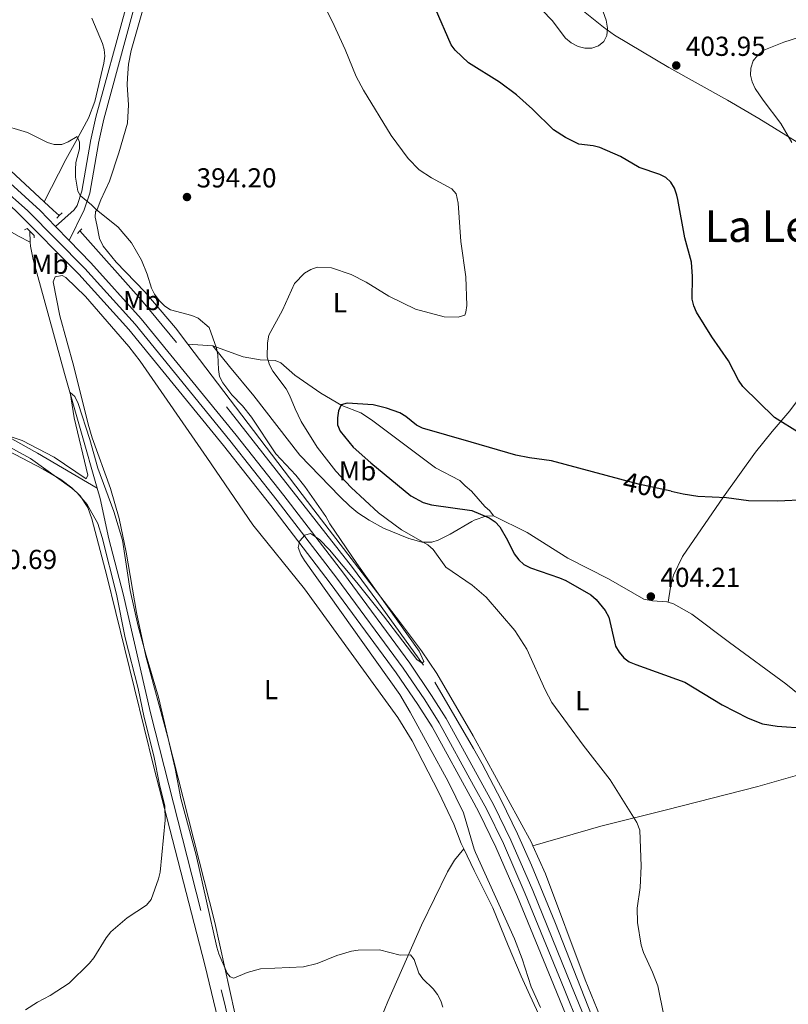
# Model space of a CAD drawing. Units: metres. Extents: x 587127 to 594023, y 4715099 to 4719815.
# Drawn here: x 588852 to 589132, y 4716044 to 4716403 of the extents above; entities that cross this region are included whole.
import ezdxf
from ezdxf.enums import TextEntityAlignment as Align

# ---------------------------------------------------------------- set-up
doc = ezdxf.new("R2010")
doc.units = ezdxf.units.M
doc.header["$MEASUREMENT"] = 0
for name, pattern in [('DGN Style 2', [74.4622, 44.67732, -29.78488]), ('DGN Style 3', [104.24708000000001, 74.46220000000001, -29.78488]), ('DGN Style 4', [119.21398220000002, 59.56976000000001, -29.78488, 0.0744622, -29.78488]), ('DGN Style 5', [52.123540000000006, 22.33866, -29.78488])]:
    doc.linetypes.add(name, pattern=pattern)
for name, color, linetype, lineweight in [('Nivel 11', 7, 'Continuous', 0), ('Nivel 21', 7, 'Continuous', 0), ('Nivel 22', 7, 'Continuous', 0), ('Nivel 23', 7, 'Continuous', 0), ('Nivel 36', 7, 'Continuous', 0), ('Nivel 37', 7, 'Continuous', 0), ('Nivel 4', 7, 'Continuous', 0), ('Nivel 41', 7, 'Continuous', 0), ('Nivel 45', 7, 'Continuous', 0), ('Nivel 5', 7, 'Continuous', 0), ('Nivel 54', 7, 'Continuous', 0), ('Nivel 7', 7, 'Continuous', 0)]:
    doc.layers.add(name, color=color, linetype=linetype, lineweight=lineweight)
doc.styles.add('Style-Arial', font='txt')
doc.styles.add('Style-Arial Narrow', font='txt')
doc.styles.add('Style-Helvetica-Narrow-Oblique', font='txt')
doc.styles.add('Style-Times New Roman', font='txt')

# ---------------------------------------------------------------- blocks, each defined once
blk = doc.blocks.new('5PATER')
at = {"layer": 'Nivel 7', "linetype": 'Continuous', "lineweight": 0}
h = blk.add_hatch(color=51, dxfattribs=at)
edge = h.paths.add_edge_path()
edge.add_ellipse((0.02506649494171143, -0.009628891944885254), major_axis=(-10.95721237942168, -11.10700355961716), ratio=0.9994222409660317, start_angle=0, end_angle=360)

msp = doc.modelspace()

# ---------------------------------------------------------------- linework, layer by layer
at = {"layer": 'Nivel 11', "color": 142, "linetype": 'DGN Style 3', "lineweight": 13, "extrusion": (-0.3848338693393367, -0.440092065962421, 0.8113087368482126), "elevation": -2301922.260774157, "flags": 128}
msp.add_lwpolyline([(-2661308.124648485, 3195174.078778137), (-2661311.086978648, 3195174.078778137), (-2661315.592047045, 3195174.249830022)], dxfattribs=at)
at = {"layer": 'Nivel 11', "color": 142, "linetype": 'DGN Style 3', "lineweight": 13, "elevation": 386.57, "flags": 128}
msp.add_lwpolyline([(588855.8200000003, 4716325.58), (588856.0199999996, 4716321.52)], dxfattribs=at)
at = {"layer": 'Nivel 11', "color": 142, "linetype": 'DGN Style 3', "lineweight": 13}
for points in [[(588392.5799999982, 4716740.790000001, 393.53), (588428.4699999988, 4716709.77, 394.02), (588453.6600000001, 4716686.1, 394.2), (588474.1000000015, 4716665.460000001, 394.7), (588491.4200000018, 4716648.15, 395.5), (588509.870000001, 4716630.09, 395.52), (588525.9499999993, 4716614.85, 395.68), (588548.6700000018, 4716591.449999999, 395.75), (588571.3200000003, 4716569.41, 395.86), (588593.4400000013, 4716548.810000001, 395.41), (588627.4299999997, 4716519.32, 394.75), (588652.0100000016, 4716499.810000001, 394.71), (588667.8099999987, 4716487.59, 393.64), (588685.5399999991, 4716474.26, 392.76), (588727.129999999, 4716443.470000001, 391.15), (588743.0199999996, 4716431.34, 390.47), (588777.1099999994, 4716405.84, 389.82), (588797.1700000018, 4716391.029999999, 388.48), (588810.5199999996, 4716379.73, 387.93), (588832.0700000003, 4716362.220000001, 387.18), (588847.2399999984, 4716349.18, 386.95), (588861.1000000015, 4716336.26, 386.54)], [(588878.5100000016, 4716403.300000001, 390.53), (588882.4299999997, 4716394.02, 390.54), (588883.0300000012, 4716391.779999999, 390.53), (588883.1799999997, 4716389.359999999, 390.5), (588882.8500000015, 4716386.890000001, 390.45), (588879.5300000012, 4716372.890000001, 390.35), (588877.2800000012, 4716366.800000001, 390.35), (588872.6900000013, 4716358.24, 390.33), (588868.9499999993, 4716351.73, 389.87), (588861.1000000015, 4716336.26, 386.54)], [(588766.8299999982, 4716398.140000001, 389.96), (588782.3500000015, 4716385.23, 389.31), (588789.1900000013, 4716380.560000001, 389.24), (588823.3399999999, 4716353.35, 388.12), (588830.4800000004, 4716346.369999999, 387.94), (588842.9699999988, 4716332.82, 387.43), (588846.0799999982, 4716327.93, 387.43), (588847.7600000016, 4716326.09, 387.53), (588851.7399999984, 4716323.68, 387.43), (588856.0199999996, 4716321.52, 386.57)], [(588999.4200000018, 4716167.18, 389.92), (588982.4699999988, 4716190.82, 389.91), (588973.5199999996, 4716202.859999999, 389.7), (588909.3099999987, 4716284.890000001, 388.55), (588896.620000001, 4716300.35, 388.31), (588874.129999999, 4716325.619999999, 387.48)], [(588856.0199999996, 4716321.52, 386.57), (588856.0899999999, 4716320.109999999, 386.57), (588857.1000000015, 4716315.210000001, 386.56), (588868.5500000007, 4716273.68, 385.7), (588880.4800000004, 4716231.790000001, 384.33)], [(588609.3999999985, 4716252.73, 385.16), (588619.6900000013, 4716248.640000001, 385.15), (588627.2600000016, 4716246.24, 385.1), (588632.2300000004, 4716245.41, 384.99), (588637.7899999991, 4716245.720000001, 384.92), (588658.370000001, 4716249.060000001, 384.5), (588716.1499999985, 4716260.76, 384.18), (588763.3200000003, 4716268.67, 383.9), (588787.1400000006, 4716273.27, 383.96), (588792.9499999993, 4716273.99, 383.96), (588795.4499999993, 4716273.99, 383.96), (588800.120000001, 4716273.390000001, 383.96), (588806.3200000003, 4716272.109999999, 383.96), (588811.1400000006, 4716270.73, 383.96), (588812.9499999993, 4716269.9, 383.96), (588858.6799999997, 4716244.560000001, 383.7), (588880.4800000004, 4716231.790000001, 384.33)], [(588880.4800000004, 4716231.790000001, 384.33), (588881.5700000003, 4716227.970000001, 384.21), (588884.6900000013, 4716213.300000001, 383.96), (588889.8999999985, 4716193.199999999, 383.96), (588899.9200000018, 4716149.869999999, 383.8), (588926.8299999982, 4716044.040000001, 382.88), (588932.3500000015, 4716020.460000001, 382.76), (588940.629999999, 4715990.24, 382.52), (588946.3900000006, 4715967.49, 382.53), (588951.4600000009, 4715940.810000001, 382.24), (588956.5300000012, 4715908.949999999, 381.84), (588964.7899999991, 4715861.380000001, 381.65), (588976.6999999993, 4715801.57, 381.28), (588977.4400000013, 4715799.189999999, 381.19), (588978.1099999994, 4715797.890000001, 381.08)], [(589153.1400000006, 4715899.380000001, 390.55), (589147.2699999996, 4715903.82, 390.94), (589143.629999999, 4715907.26, 391.02), (589131.2399999984, 4715920.310000001, 391.28), (589120.5, 4715932.51, 391.6), (589114.1999999993, 4715940.27, 391.83), (589107.4100000001, 4715949.41, 391.96), (589097.5500000007, 4715963.35, 392.18), (589092.1799999997, 4715971.779999999, 392.32), (589079.870000001, 4715995.640000001, 392.14), (589070.2800000012, 4716015.98, 392.12), (589065.4699999988, 4716027.52, 392.04), (589047.3599999994, 4716073.609999999, 391.4), (589038.8299999982, 4716094.24, 391), (589033.7699999996, 4716105.67, 390.67), (589027.8200000003, 4716117.98, 390.31), (589020.8500000015, 4716131.26, 389.94), (589017.629999999, 4716136.83, 389.92), (589003.5599999987, 4716161.040000001, 389.92)]]:
    msp.add_polyline3d(points, dxfattribs=at)
at = {"layer": 'Nivel 21', "color": 1, "linetype": 'DGN Style 2', "lineweight": 0, "elevation": 388.1, "flags": 128}
for points in [[(588865.6999999993, 4716330.290000001), (588866.629999999, 4716331.24)], [(588866.629999999, 4716331.24), (588867.629999999, 4716332.26)], [(588873.3000000007, 4716324.67), (588874.129999999, 4716325.619999999)], [(588874.129999999, 4716325.619999999), (588874.8200000003, 4716326.41)]]:
    msp.add_lwpolyline(points, dxfattribs=at)
at = {"layer": 'Nivel 21', "color": 1, "linetype": 'DGN Style 2', "lineweight": 0, "extrusion": (-0.4458202824693184, -0.472329761519976, 0.7603610143355982), "elevation": -2489889.632312301, "flags": 128}
msp.add_lwpolyline([(-2809081.888846083, 2915474.0509625), (-2809081.477780556, 2915475.37505658), (-2809080.176837901, 2915475.344263695)], dxfattribs=at)
at = {"layer": 'Nivel 21', "color": 7, "linetype": 'Continuous', "lineweight": 13, "extrusion": (-0.0009800115190874868, 0.001007673134545601, 0.9999990120856502), "elevation": 4564.531181182844, "flags": 128}
msp.add_lwpolyline([(588865.3485523798, 4716325.074935539), (588870.3085597977, 4716319.97493295)], dxfattribs=at)
at = {"layer": 'Nivel 21', "color": 1, "linetype": 'DGN Style 2', "lineweight": 0, "extrusion": (-0.559871462080483, -0.5888041486291103, 0.5829696565902989), "elevation": -3106449.327866909, "flags": 128}
msp.add_lwpolyline([(-2823178.457667543, 2229375.310163498), (-2823176.194931081, 2229375.26093236), (-2823175.546485828, 2229374.140923988)], dxfattribs=at)
at = {"layer": 'Nivel 21', "color": 7, "linetype": 'Continuous', "lineweight": 13}
for points in [[(588865.25, 4716327.279999999, 389.11), (588859.5899999999, 4716333.109999999, 389.1), (588848.7199999988, 4716343.060000001, 389.35), (588828.5700000003, 4716360.949999999, 389.59), (588810.1099999994, 4716376.710000001, 389.94), (588773.5899999999, 4716405.42, 390.88), (588723.5799999982, 4716442.84, 392.82), (588661.0100000016, 4716489.619999999, 394.59), (588636.5599999987, 4716508.960000001, 395.22), (588608.4200000018, 4716532.34, 395.99), (588578.2399999984, 4716559.189999999, 396.52), (588559.8900000006, 4716576.49, 396.5), (588538.7199999988, 4716597.140000001, 396.39), (588498.3999999985, 4716637.99, 396.56), (588479.9499999993, 4716656.51, 396.27), (588455.8599999994, 4716679.43, 395.84), (588434.1400000006, 4716698.720000001, 395.6), (588420.9299999997, 4716709.699999999, 395.48)], [(588768.9100000001, 4716401.17, 390.91), (588769.8099999987, 4716400.49, 390.88), (588806.1799999997, 4716371.91, 389.94), (588824.4800000004, 4716356.279999999, 389.59), (588843.4299999997, 4716339.529999999, 389.35), (588850.75, 4716332.949999999, 389.2), (588873.75, 4716309.92, 389.14), (588891.9800000004, 4716289.640000001, 389.04), (588926.4499999993, 4716247.359999999, 389.12), (588943.7699999996, 4716225.43, 389.44), (588965.4400000013, 4716197.17, 390.05), (588989.5399999991, 4716164.460000001, 390.82), (588997.370000001, 4716152.91, 391.12), (589002.5700000003, 4716144.699999999, 391.51), (589017.7699999996, 4716117.029999999, 391.83), (589019.7699999996, 4716113.390000001, 391.94), (589025.8599999994, 4716100.890000001, 392.05), (589033.7300000004, 4716082.720000001, 392.17), (589047.9200000018, 4716048.029999999, 393.12), (589065.7100000009, 4716004.689999999, 393.44)], [(588878.0199999996, 4716358.42, 391.12), (588877.9800000004, 4716358.26, 391.11), (588874.8900000006, 4716340.1, 390.06), (588873.1099999994, 4716334.91, 389.31), (588872.0399999991, 4716333.32, 389.18), (588865.25, 4716327.279999999, 389.18)], [(588880.9100000001, 4716357.58, 391.1), (588877.8099999987, 4716339.35, 390.06), (588875.7199999988, 4716333.380000001, 389.29), (588870.2100000009, 4716322.18, 389.12)], [(588870.2100000009, 4716322.18, 389.12), (588878.1400000006, 4716314.02, 389.14), (588896.5399999991, 4716293.550000001, 389.04), (588931.129999999, 4716251.109999999, 389.12), (588948.5, 4716229.119999999, 389.44), (588970.2399999984, 4716200.779999999, 390.05), (588994.4400000013, 4716167.93, 390.82), (589002.3900000006, 4716156.199999999, 391.12), (589007.7399999984, 4716147.75, 391.51), (589017.6799999997, 4716129.65, 391.56), (589025.1000000015, 4716116.15, 391.94), (589031.3200000003, 4716103.4, 392.05), (589039.2699999996, 4716085.050000001, 392.17), (589053.4800000004, 4716050.310000001, 393.12), (589071.2100000009, 4716007.09, 393.44)]]:
    msp.add_polyline3d(points, dxfattribs=at)
at = {"layer": 'Nivel 21', "color": 7, "linetype": 'Continuous', "lineweight": 0}
msp.add_polyline3d([(588890.7100000009, 4716406.560000001, 391.56), (588879.8900000006, 4716367.16, 391.38), (588878.0199999996, 4716358.42, 391.12)], dxfattribs=at)
at = {"layer": 'Nivel 21', "color": 7, "linetype": 'DGN Style 3', "lineweight": 0}
msp.add_polyline3d([(588893.6000000015, 4716405.74, 391.56), (588882.8099999987, 4716366.449999999, 391.38), (588880.9299999997, 4716357.699999999, 391.11), (588880.9100000001, 4716357.58, 391.1)], dxfattribs=at)
at = {"layer": 'Nivel 22', "color": 30, "linetype": 'DGN Style 5', "lineweight": 30, "elevation": 400, "flags": 128}
msp.add_lwpolyline([(589089.8000000007, 4716230.689999999), (589077.870000001, 4716233.26), (589071.1099999994, 4716235.07)], dxfattribs=at)
at = {"layer": 'Nivel 23', "color": 7, "linetype": 'DGN Style 4', "lineweight": 0}
for points in [[(588419, 4716707.27, 395.48), (588432.120000001, 4716696.369999999, 395.6), (588453.7600000016, 4716677.15, 395.84), (588477.7800000012, 4716654.290000001, 396.27), (588496.1999999993, 4716635.810000001, 396.56), (588536.5300000012, 4716594.939999999, 396.39), (588557.75, 4716574.25, 396.5), (588576.1400000006, 4716556.9, 396.52), (588606.3999999985, 4716529.99, 395.99), (588634.6000000015, 4716506.550000001, 395.22), (588659.1099999994, 4716487.16, 394.59), (588721.7199999988, 4716440.359999999, 392.82), (588771.6999999993, 4716402.949999999, 390.88), (588808.1400000006, 4716374.310000001, 389.94), (588826.5300000012, 4716358.609999999, 389.59), (588845.4699999988, 4716341.6, 389.36), (588854.9699999988, 4716333.029999999, 389.15)], [(588854.9699999988, 4716333.029999999, 389.15), (588875.9499999993, 4716311.970000001, 389.14), (588894.2600000016, 4716291.6, 389.04), (588928.7899999991, 4716249.24, 389.12), (588946.129999999, 4716227.279999999, 389.44), (588967.8399999999, 4716198.970000001, 390.05), (588991.9899999984, 4716166.189999999, 390.82), (588999.879999999, 4716154.560000001, 391.12), (589005.1600000001, 4716146.23, 391.51), (589017.7199999988, 4716123.35, 391.7)], [(589017.7199999988, 4716123.35, 391.7), (589022.4299999997, 4716114.77, 391.94), (589028.5899999999, 4716102.15, 392.05), (589036.5, 4716083.880000001, 392.17), (589050.6999999993, 4716049.17, 393.12), (589068.4600000009, 4716005.890000001, 393.44), (589076.4899999984, 4715988.640000001, 393.35), (589082.7399999984, 4715976.800000001, 393.29), (589089.2100000009, 4715965.949999999, 393.3), (589096.0300000012, 4715955.35, 393.05), (589101.8000000007, 4715947.130000001, 392.9), (589110.1499999985, 4715936.15, 392.69), (589118.1499999985, 4715926.4, 392.49), (589126.7300000004, 4715916.77, 392.18), (589134.2800000012, 4715908.939999999, 391.88), (589143.3500000015, 4715900.18, 391.69), (589159.2800000012, 4715886.029999999, 391.09), (589185.5399999991, 4715864.960000001, 390.24), (589260.129999999, 4715807.529999999, 387.54), (589361.4899999984, 4715729.23, 384.73), (589438.3099999987, 4715670.050000001, 384.14), (589512.9100000001, 4715613.01, 384.42)]]:
    msp.add_polyline3d(points, dxfattribs=at)
at = {"layer": 'Nivel 36', "color": 92, "linetype": 'Continuous', "lineweight": 0, "extrusion": (-0.02816991397147154, 0.001994601751792647, 0.9996011592183612), "elevation": -6792.668839466387, "flags": 128}
msp.add_lwpolyline([(-4746100.615313306, 254253.8103315793), (-4746100.615313306, 254244.6036763787)], dxfattribs=at)
at = {"layer": 'Nivel 36', "color": 92, "linetype": 'Continuous', "lineweight": 0}
for points in [[(588901.9699999988, 4716423.43, 391.4), (588892.8599999994, 4716391.4, 390.51), (588891.8999999985, 4716386.439999999, 390.48), (588891.4699999988, 4716381.470000001, 390.6), (588891.3900000006, 4716378.949999999, 390.69), (588891.879999999, 4716371.630000001, 391.58), (588891.4800000004, 4716364.970000001, 391.58), (588888.370000001, 4716354.119999999, 391.62), (588884.9699999988, 4716343.73, 391.91), (588881.8200000003, 4716336.939999999, 391.28), (588880.4499999993, 4716333.460000001, 390.62), (588879.8599999994, 4716332.689999999, 389.47), (588879.6999999993, 4716330.640000001, 388.88), (588880.2699999996, 4716327.869999999, 389.24), (588881.2699999996, 4716322.85, 389.23), (588882.6000000015, 4716320.08, 389.24), (588887.3399999999, 4716314.27, 389.31), (588897.8200000003, 4716303.470000001, 389.92), (588908.9800000004, 4716290.310000001, 390.03), (588913.4899999984, 4716284.369999999, 390.02)], [(589178.3500000015, 4716332.85, 406.55), (589177.1799999997, 4716333.630000001, 406.47), (589168.5899999999, 4716338.359999999, 406.56), (589148.6799999997, 4716349.960000001, 405.73), (589121.7600000016, 4716366.65, 404.51), (589110.3200000003, 4716373.359999999, 404.13), (589088.9499999993, 4716385.279999999, 404.36), (589069.129999999, 4716397.07, 404.87), (589065.0700000003, 4716399.960000001, 404.99), (589057.1900000013, 4716406.279999999, 405.24)], [(589088.6999999993, 4716190.23, 403.16), (589089.5899999999, 4716195.720000001, 402.5), (589090.6600000001, 4716200.119999999, 402.4), (589093.9299999997, 4716206.92, 402.32), (589108.8500000015, 4716228.67, 399.78), (589120.5500000007, 4716244.890000001, 398.79), (589126.629999999, 4716252.41, 398.97), (589133.0500000007, 4716259.960000001, 400.18), (589136.629999999, 4716264.699999999, 400.74), (589142.4100000001, 4716274.939999999, 401.64), (589161.4100000001, 4716304.07, 404.78), (589172.4800000004, 4716319.130000001, 406.25), (589176.4899999984, 4716325.57, 406.61), (589178.2399999984, 4716329.75, 406.66), (589178.8399999999, 4716332.52, 406.59), (589178.3500000015, 4716332.85, 406.55)], [(588932.5199999996, 4716031.970000001, 384.63), (588923.3500000015, 4716073.390000001, 385.09), (588906.0700000003, 4716141.359999999, 385.33), (588898.1799999997, 4716170.52, 385.52), (588894.7899999991, 4716186.43, 385.65), (588890.9800000004, 4716208.470000001, 385.53), (588888.4299999997, 4716220.710000001, 385.53), (588885.2399999984, 4716231.630000001, 385.67), (588878.6700000018, 4716250.130000001, 385.91), (588877.1499999985, 4716255.16, 385.97), (588871.9600000009, 4716276.18, 386.39), (588866.7800000012, 4716294.720000001, 386.34), (588864.3299999982, 4716307.02, 386.85), (588865.0599999987, 4716308.880000001, 386.85), (588867.629999999, 4716309.369999999, 386.85), (588868.9699999988, 4716308.630000001, 386.85), (588876.1400000006, 4716301.67, 386.99), (588892.0399999991, 4716283.51, 387.23), (588896.0599999987, 4716278.16, 387.24), (588920.4299999997, 4716242.939999999, 386.85), (588937.1900000013, 4716218.439999999, 386.28), (588956.0799999982, 4716195.130000001, 386.73), (588990.129999999, 4716148.1, 387.7), (588995.3599999994, 4716139.6, 387.62), (589005.0500000007, 4716120.790000001, 387.63), (589010.5500000007, 4716109.220000001, 387.76), (589013.1499999985, 4716102.18, 387.75), (589014.1000000015, 4716100.23, 387.76)], [(589039.370000001, 4716101.380000001, 392.01), (589038.879999999, 4716102.5, 391.98), (589017.5899999999, 4716141.41, 390.83), (589004.2899999991, 4716164.16, 390.71), (588998.6799999997, 4716172.439999999, 390.73), (588990.6900000013, 4716183.189999999, 390.65), (588959.3999999985, 4716223.869999999, 389.9), (588913.4899999984, 4716284.369999999, 390.02)], [(588922.6700000018, 4716283.720000001, 390.28), (588933.6400000006, 4716279.67, 392.16), (588939.8599999994, 4716278.630000001, 393.23), (588945.4100000001, 4716278.35, 394.59), (588947.4499999993, 4716277.470000001, 395.78), (588952.5100000016, 4716273, 396.07), (588961.9600000009, 4716266.42, 397.08), (588969.620000001, 4716261.939999999, 398.38), (588976.6000000015, 4716259.33, 399.55), (588980.4699999988, 4716256.710000001, 400.05), (589003.8299999982, 4716239.26, 401.75), (589012.7199999988, 4716234.640000001, 401.64), (589014.6600000001, 4716232.59, 401.64), (589016.9800000004, 4716230.689999999, 400.69), (589021.8299999982, 4716225.140000001, 399.91), (589023.5899999999, 4716223.49, 399.43), (589024.9400000013, 4716221.74, 398.81)], [(589024.9400000013, 4716221.74, 398.81), (589022.1499999985, 4716221.57, 398.17), (589017.9100000001, 4716220.1, 397.88), (589017.0599999987, 4716219.65, 397.77), (589009.2199999988, 4716215.029999999, 396.4), (589004.8099999987, 4716212.83, 394.95), (589002.5300000012, 4716212.16, 394.22), (588998.9699999988, 4716212.060000001, 393.8), (588994.0599999987, 4716213.4, 393.42), (588984.8999999985, 4716217.25, 392.53), (588979.6900000013, 4716220.130000001, 391.92), (588975.5399999991, 4716222.859999999, 391.26), (588972.5799999982, 4716225.290000001, 390.95), (588968.9600000009, 4716228.75, 390.86), (588954.3200000003, 4716243.880000001, 390.63), (588937.5599999987, 4716265.49, 390.86), (588928.7100000009, 4716276.130000001, 391.22), (588922.6700000018, 4716283.720000001, 390.28)], [(588837.4299999997, 4716250.869999999, 384.78), (588860.7600000016, 4716238.699999999, 384.78), (588867.1999999993, 4716234.949999999, 384.93), (588871.1900000013, 4716231.93, 385.05), (588874.2300000004, 4716228.970000001, 385.12), (588876.9699999988, 4716224.710000001, 385.12), (588878.4299999997, 4716220.560000001, 385.12), (588883.9499999993, 4716199.82, 385.57), (588890.5, 4716173.119999999, 385.01), (588901.0500000007, 4716130.01, 384.97), (588919.6400000006, 4716057.970000001, 384.31), (588928.4600000009, 4716021.52, 384.21)], [(589024.9400000013, 4716221.74, 398.81), (589037.2300000004, 4716215.59, 400.47), (589052.0599999987, 4716206.290000001, 401.18), (589066.8900000006, 4716198.710000001, 401.77), (589079.75, 4716191.279999999, 403.21), (589082.9899999984, 4716190.710000001, 403.21), (589088.1999999993, 4716190.390000001, 403.17), (589088.6999999993, 4716190.23, 403.16)], [(589088.6999999993, 4716190.23, 403.16), (589090.5700000003, 4716189.609999999, 403.11), (589097.2899999991, 4716185.810000001, 403.06), (589111.1000000015, 4716175.470000001, 402.74), (589131.5899999999, 4716160.42, 401.54), (589146.3299999982, 4716148.550000001, 400.68), (589158.1000000015, 4716140.050000001, 399.36), (589163.9699999988, 4716136.290000001, 398.58)], [(589163.9699999988, 4716136.290000001, 398.58), (589147.25, 4716130.41, 398.05), (589140.0899999999, 4716128.33, 397.49), (589121.4100000001, 4716123.02, 396.29), (589088.129999999, 4716114.43, 393.59), (589064.1000000015, 4716108.48, 392.75), (589039.370000001, 4716101.380000001, 392.01)], [(589014.1000000015, 4716100.23, 387.76), (589010.6999999993, 4716096.16, 387.4), (589008.1499999985, 4716091.890000001, 386.88), (588998.7399999984, 4716072.359999999, 385.36), (588986.3900000006, 4716044.529999999, 384.86), (588975.5100000016, 4716017.800000001, 384.47), (588968.75, 4716004.41, 384.29), (588952.5399999991, 4715974.720000001, 384.01)], [(589014.1000000015, 4716100.23, 387.76), (589017.9400000013, 4716092.369999999, 387.8), (589024.7600000016, 4716078.73, 388.04), (589030.3200000003, 4716064.949999999, 388.68), (589035.0500000007, 4716053.82, 388.5), (589038.2600000016, 4716046.83, 388.75), (589046.2600000016, 4716029.59, 390.02)], [(589071.5100000016, 4716020.369999999, 393.95), (589058.4699999988, 4716052.460000001, 393.55), (589043.9499999993, 4716091.07, 392.28), (589039.370000001, 4716101.380000001, 392.01)]]:
    msp.add_polyline3d(points, dxfattribs=at)
at = {"layer": 'Nivel 4', "color": 30, "linetype": 'Continuous', "lineweight": 30, "elevation": 400, "flags": 128}
for points in [[(589136.8299999982, 4716251.790000001), (589127.4299999997, 4716257.540000001), (589115.9299999997, 4716268.92), (589114.3299999982, 4716271.15), (589110.6900000013, 4716278.25), (589104.6400000006, 4716287.050000001), (589099.0500000007, 4716295.98), (589098.0399999991, 4716298.300000001), (589097.4699999988, 4716300.73), (589097.5799999982, 4716309), (589097.1799999997, 4716314.18), (589094.7300000004, 4716323.060000001), (589092.2100000009, 4716337.060000001), (589091.8399999999, 4716338.720000001), (589090.9499999993, 4716341.220000001), (589089.6799999997, 4716343.42), (589087.8299999982, 4716345.119999999), (589085.5899999999, 4716346.24), (589078.1099999994, 4716348.74), (589071.2399999984, 4716352.810000001), (589063.8200000003, 4716356.01), (589061.3099999987, 4716356.710000001), (589056.120000001, 4716357.33), (589051.25, 4716359.710000001), (589046.8299999982, 4716362.49), (589039.2600000016, 4716370.029999999), (589033.3399999999, 4716375.310000001), (589027.1999999993, 4716379.869999999), (589015.8999999985, 4716386.91), (589010.9800000004, 4716391.550000001), (589009.5399999991, 4716393.57), (589003.8599999994, 4716406.67)], [(589071.1099999994, 4716235.07), (589046.120000001, 4716241.75), (589038.120000001, 4716242.85), (589033.0899999999, 4716243.880000001), (589016.8500000015, 4716248.630000001), (588999.1000000015, 4716253.699999999), (588996.8999999985, 4716254.800000001), (588992.9499999993, 4716257.970000001), (588990.8000000007, 4716259.27), (588985.9899999984, 4716261.02), (588981.129999999, 4716262.17), (588971.6600000001, 4716262.779999999), (588969.4699999988, 4716262.15), (588968.3900000006, 4716259.99), (588968.0300000012, 4716257.449999999), (588968.129999999, 4716254.880000001), (588969.0100000016, 4716252.619999999), (588973.7899999991, 4716246.790000001), (588980.2800000012, 4716241.040000001), (588994.8900000006, 4716229), (588999.2699999996, 4716226.58), (589002.3999999985, 4716225.66), (589017.0300000012, 4716223.609999999), (589023.4400000013, 4716221.029999999), (589025.5899999999, 4716219.529999999), (589027.2899999991, 4716217.699999999), (589030.0899999999, 4716212.83), (589032.4800000004, 4716207.790000001), (589034.1799999997, 4716205.609999999), (589036.0500000007, 4716203.949999999), (589038.5, 4716202.689999999), (589049.0799999982, 4716199.140000001), (589051.3500000015, 4716198.08), (589060.4899999984, 4716192.869999999), (589062.4200000018, 4716191.17), (589065.7399999984, 4716187.210000001), (589067.0500000007, 4716184.710000001), (589069.4400000013, 4716174.119999999), (589070.7800000012, 4716171.93), (589072.4800000004, 4716169.949999999), (589074.5, 4716168.470000001), (589076.9400000013, 4716167.460000001), (589094.7199999988, 4716161.060000001), (589108.3999999985, 4716152.779999999), (589117.870000001, 4716147.869999999), (589123.129999999, 4716145.83), (589128.4299999997, 4716144.99), (589138.7399999984, 4716144.25)], [(589089.8000000007, 4716230.689999999), (589094.1400000006, 4716229.75), (589099.4600000009, 4716228.91), (589109.9299999997, 4716228.41), (589117.9699999988, 4716227.32), (589128.5899999999, 4716227.17), (589139.120000001, 4716227.710000001)]]:
    msp.add_lwpolyline(points, dxfattribs=at)
at = {"layer": 'Nivel 5', "color": 30, "linetype": 'Continuous', "lineweight": 0, "flags": 128}
for points, elevation in [([(588956.2100000009, 4716421.48), (588966.1000000015, 4716402.130000001), (588970.8900000006, 4716391.800000001), (588974.8500000015, 4716382), (588977.5799999982, 4716377.02), (588987.6799999997, 4716360.43), (588993.9100000001, 4716352.029999999), (588997.8299999982, 4716347.98), (589002.4100000001, 4716344.99), (589009.75, 4716341.02), (589011.3500000015, 4716339.119999999), (589012.0399999991, 4716335.699999999), (589013.0399999991, 4716321.82), (589014.8900000006, 4716308.85), (589015.2199999988, 4716298.470000001), (589014.9400000013, 4716295.99), (589014.4899999984, 4716294.859999999), (589012.0700000003, 4716294.23), (589006.9400000013, 4716294.33), (588996.5199999996, 4716297.060000001), (588986.7899999991, 4716301.880000001), (588978.5599999987, 4716306.890000001), (588973.0599999987, 4716309.790000001), (588965.9200000018, 4716312.15), (588960.6799999997, 4716312.41), (588958.3099999987, 4716311.6), (588956.0799999982, 4716310.210000001), (588952.4400000013, 4716306.42), (588948.0599999987, 4716296.790000001), (588943.0599999987, 4716287.57), (588942.5899999999, 4716284.76), (588942.4600000009, 4716279.59), (588943.2899999991, 4716276.82), (588944.4600000009, 4716274.52), (588949.3399999999, 4716268.07), (588950.620000001, 4716265.779999999), (588952.5899999999, 4716260.75), (588954.8900000006, 4716256.119999999), (588960.6999999993, 4716246.75), (588967.4200000018, 4716237.98), (588973.0399999991, 4716232.040000001), (588983.0899999999, 4716222.77), (588991.370000001, 4716216.640000001), (589001.0300000012, 4716211.140000001), (589002.9899999984, 4716209.390000001), (589007.5599999987, 4716202.98), (589017.2199999988, 4716196.369999999), (589022.3000000007, 4716192.050000001), (589032.7699999996, 4716179.859999999), (589037.0799999982, 4716173.08), (589043.7899999991, 4716158.25), (589046.3099999987, 4716153.65), (589057.6499999985, 4716138.060000001), (589067.5700000003, 4716125.359999999), (589077.2699999996, 4716109.9), (589078.3399999999, 4716107), (589078.8599999994, 4716093.93), (589078.4499999993, 4716086.189999999), (589077.3399999999, 4716078.550000001), (589077.5300000012, 4716073.359999999), (589078.8299999982, 4716065.08), (589079.6900000013, 4716062.359999999), (589083.0199999996, 4716055.199999999), (589084.9100000001, 4716050.25), (589087.1099999994, 4716039.41)], 395), ([(589062.5399999991, 4716412.460000001), (589066.0599999987, 4716402.48), (589066.6000000015, 4716399.630000001), (589066.3399999999, 4716396.890000001), (589065.1900000013, 4716394.790000001), (589063.25, 4716393.210000001), (589060.8500000015, 4716392.310000001), (589058.3399999999, 4716392.27), (589055.8099999987, 4716392.890000001), (589053.2800000012, 4716394.189999999), (589051.2899999991, 4716395.960000001), (589046.3900000006, 4716402.369999999), (589042.6900000013, 4716406.18)], 405), ([(589133.8099999987, 4716357.83), (589129.7399999984, 4716364.85), (589123.2699999996, 4716373.290000001), (589120.379999999, 4716377.57), (589119.3399999999, 4716380.029999999), (589118.75, 4716382.460000001), (589118.8099999987, 4716385.029999999), (589119.7399999984, 4716387.66), (589121.25, 4716389.66), (589123.5500000007, 4716391.560000001), (589130.8299999982, 4716394.550000001), (589141.25, 4716397.73)], 405), ([(589042.1499999985, 4716042.310000001), (589038.6600000001, 4716049.859999999), (589035.4899999984, 4716060.15), (589032.6499999985, 4716067.41), (589018.3900000006, 4716098.84), (589017.879999999, 4716100.15), (589014.0700000003, 4716113.34), (589008.4800000004, 4716124.83), (588994.620000001, 4716150.060000001), (588990.7699999996, 4716156.49), (588956.0799999982, 4716205.470000001), (588954.6999999993, 4716207.619999999), (588953.8000000007, 4716210.17), (588954.379999999, 4716212.640000001), (588956.129999999, 4716214.630000001), (588958.2699999996, 4716215.300000001), (588961.4899999984, 4716213.050000001), (588965.1700000018, 4716209.310000001), (588975.1799999997, 4716197.359999999), (588984.8900000006, 4716185.23), (588997.0100000016, 4716169.310000001), (588998.9100000001, 4716167.960000001), (588999.5300000012, 4716168.560000001), (588997.8999999985, 4716172.4), (588975.1600000001, 4716204.300000001), (588965.2699999996, 4716218.74), (588963.7699999996, 4716221.49), (588956.1700000018, 4716232.35), (588952.879999999, 4716236.51), (588945.5700000003, 4716244.35), (588936.7300000004, 4716257.74), (588933.4699999988, 4716261.84), (588929.5, 4716265.890000001), (588926.3000000007, 4716270.24), (588925.0500000007, 4716272.58), (588924.629999999, 4716275.050000001), (588924.4800000004, 4716280.43), (588924.0100000016, 4716282.880000001), (588921.25, 4716290.380000001), (588917.2399999984, 4716293.77), (588914.9699999988, 4716294.810000001), (588907.2300000004, 4716296.84), (588905.1000000015, 4716298.15), (588903.129999999, 4716300.08), (588901.3500000015, 4716302.550000001), (588900.2199999988, 4716304.77), (588898.6900000013, 4716309.85), (588896.5700000003, 4716314.92), (588892.9400000013, 4716321.25), (588888.1000000015, 4716327.050000001), (588880.0199999996, 4716333.449999999), (588878.3999999985, 4716335.17), (588874.3299999982, 4716338.380000001), (588873.3900000006, 4716340.15), (588872.5199999996, 4716345.290000001), (588872.5199999996, 4716348.050000001), (588872.620000001, 4716350.59), (588873.9499999993, 4716355.57), (588874, 4716358.07), (588873.0799999982, 4716360.130000001), (588869.8099999987, 4716358.189999999), (588867.5, 4716357.210000001), (588864.7800000012, 4716357.189999999), (588862.3500000015, 4716357.93), (588855.0599999987, 4716361.48), (588844.3299999982, 4716364.689999999)], 390), ([(589006.4800000004, 4716042.449999999), (589005.7699999996, 4716044.84), (589004.5899999999, 4716047.15), (589002.9600000009, 4716049.210000001), (588999.25, 4716052.85), (588997.7199999988, 4716054.83), (588996.0399999991, 4716059.859999999), (588994.7100000009, 4716061.540000001), (588990.9899999984, 4716061.390000001), (588983.4600000009, 4716063.4), (588975.6099999994, 4716063.25), (588973.1400000006, 4716062.859999999), (588967.870000001, 4716061.27), (588960.7199999988, 4716058.43), (588955.7100000009, 4716057.15), (588939.9800000004, 4716056.52), (588935.120000001, 4716055.08), (588930.2899999991, 4716053.060000001), (588928.879999999, 4716053.550000001), (588927.8000000007, 4716054.859999999), (588924.7800000012, 4716061.949999999), (588924.0599999987, 4716064.42), (588916.5700000003, 4716097.939999999), (588910.9400000013, 4716118.59), (588908.8299999982, 4716129.48), (588902.8200000003, 4716155.57), (588898.2600000016, 4716170.779999999), (588895.4200000018, 4716181.439999999), (588892.5, 4716194.529999999), (588889.629999999, 4716212.859999999), (588886.4899999984, 4716223.32), (588880.6799999997, 4716239.15), (588877.75, 4716249.609999999), (588873.4600000009, 4716262.67), (588872.2600000016, 4716265.199999999), (588870.5899999999, 4716266.67), (588872.1000000015, 4716257.470000001), (588877.0500000007, 4716236.560000001), (588876.4499999993, 4716235.23), (588864.8000000007, 4716243.119999999), (588853.0300000012, 4716249.15), (588842.6499999985, 4716252.550000001)], 385), ([(588841.9600000009, 4716250.290000001), (588856.0899999999, 4716242.57), (588871.2199999988, 4716231.74), (588873.1499999985, 4716230.050000001), (588876.8099999987, 4716225.9), (588880.6900000013, 4716218.869999999), (588882.3099999987, 4716213.75), (588887.4299999997, 4716193.18), (588890.6499999985, 4716177.24), (588895.3500000015, 4716158.77), (588897.5799999982, 4716148.140000001), (588901.120000001, 4716134.109999999), (588903.1400000006, 4716123.65), (588905.1499999985, 4716115.85), (588905.2300000004, 4716110.74), (588903.370000001, 4716091.74), (588902.8000000007, 4716089.310000001), (588900.0899999999, 4716081.74)], 385), ([(588900.0899999999, 4716081.74), (588898.4100000001, 4716079.630000001), (588891.3299999982, 4716075.1), (588885.3599999994, 4716069.98), (588883.7100000009, 4716067.83), (588879.2300000004, 4716060.5), (588877.6700000018, 4716058.550000001), (588870.1999999993, 4716051.26), (588863.25, 4716046.689999999), (588858.629999999, 4716044.359999999), (588854.3000000007, 4716041.5)], 385)]:
    msp.add_lwpolyline(points, dxfattribs=dict(at, elevation=elevation))
at = {"layer": 'Nivel 54', "color": 9, "linetype": 'Continuous', "lineweight": 0}
for points in [[(589071.2100000009, 4716007.09, 393.44), (589053.4800000004, 4716050.310000001, 393.12), (589039.2699999996, 4716085.050000001, 392.17), (589031.3200000003, 4716103.4, 392.05), (589025.1000000015, 4716116.15, 391.94), (589017.6799999997, 4716129.65, 391.56), (589007.7399999984, 4716147.75, 391.51), (589002.3900000006, 4716156.199999999, 391.12), (588994.4400000013, 4716167.93, 390.82), (588970.2399999984, 4716200.779999999, 390.05), (588948.5, 4716229.119999999, 389.44), (588931.129999999, 4716251.109999999, 389.12), (588896.5399999991, 4716293.550000001, 389.04), (588878.1400000006, 4716314.02, 389.14), (588870.2100000009, 4716322.18, 389.12), (588865.25, 4716327.279999999, 389.11), (588859.5899999999, 4716333.109999999, 389.1), (588848.7199999988, 4716343.060000001, 389.35)], [(588850.75, 4716332.949999999, 389.2), (588873.75, 4716309.92, 389.14), (588891.9800000004, 4716289.640000001, 389.04), (588926.4499999993, 4716247.359999999, 389.12), (588943.7699999996, 4716225.43, 389.44), (588965.4400000013, 4716197.17, 390.05), (588989.5399999991, 4716164.460000001, 390.82), (588997.370000001, 4716152.91, 391.12), (589002.5700000003, 4716144.699999999, 391.51), (589017.7699999996, 4716117.029999999, 391.83), (589019.7699999996, 4716113.390000001, 391.94), (589025.8599999994, 4716100.890000001, 392.05), (589033.7300000004, 4716082.720000001, 392.17), (589047.9200000018, 4716048.029999999, 393.12), (589065.7100000009, 4716004.689999999, 393.44)]]:
    msp.add_polyline3d(points, dxfattribs=at)

# ---------------------------------------------------------------- block references
at = {"layer": 'Nivel 7', "color": 51, "linetype": 'Continuous', "lineweight": 0, "xscale": 0.1000009313241567, "yscale": 0.1000009313241567, "zscale": 0.1000009313241567}
for p in [(589091.629999999, 4716385.99, 403.95), (588913.1900000013, 4716338, 394.2), (589082.3599999994, 4716192.27, 404.21)]:
    msp.add_blockref('5PATER', p, dxfattribs=at)

# ---------------------------------------------------------------- texts
at = {"layer": 'Nivel 37', "color": 92, "linetype": 'Continuous', "lineweight": 0, "style": 'Style-Arial Narrow'}
for s, p in [('Mb', (588863.1748305857, 4716313.479979999, 387.51)), ('Mb', (588896.7048305832, 4716300.239979999, 388.31)), ('L', (588968.9631471038, 4716299.46998, 395.5)), ('Mb', (588975.4048305862, 4716238.12998, 397.58)), ('L', (588943.8531471044, 4716158.309979999, 386.25)), ('L', (589057.3431471027, 4716154.279979998, 396.48))]:
    msp.add_text(s, height=6.99996, dxfattribs=at).set_placement(p, align=Align.MIDDLE_CENTER)
at = {"layer": 'Nivel 41', "color": 7, "linetype": 'Continuous', "lineweight": 0, "style": 'Style-Arial'}
for s, p in [('403.95', (589095.129999999, 4716389.49, 403.95)), ('394.20', (588916.6900000013, 4716341.5, 394.2)), ('390.69', (588836.6700000018, 4716202.310000001, 390.7)), ('404.21', (589085.8599999994, 4716195.77, 404.21))]:
    msp.add_text(s, height=6.99996, dxfattribs=at).set_placement(p)
at = {"layer": 'Nivel 41', "color": 7, "linetype": 'Continuous', "lineweight": 0, "style": 'Style-Helvetica-Narrow-Oblique'}
msp.add_text('400', height=6.99996, rotation=347.8263639369408, dxfattribs=at).set_placement((589080.204120554, 4716232.755147804, 400), align=Align.MIDDLE_CENTER)
at = {"layer": 'Nivel 45', "color": 7, "linetype": 'Continuous', "lineweight": 0, "style": 'Style-Times New Roman'}
msp.add_text('La Legua', height=11.49996, dxfattribs=at).set_placement((589134.6051978655, 4716327.36998, 404.01), align=Align.MIDDLE_CENTER)

doc.saveas('drawing.dxf')
